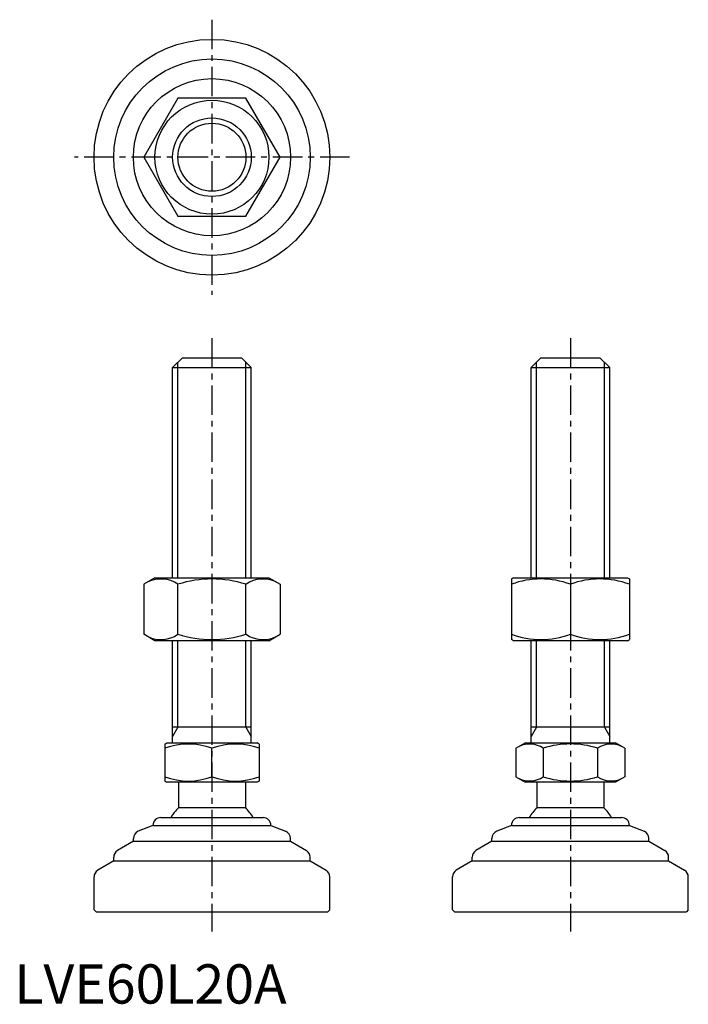
# Model space of a CAD drawing. Extents: x 1 to 171, y 0 to 250.
import ezdxf

# ---------------------------------------------------------------- set-up
doc = ezdxf.new("R2010")
doc.units = 0
doc.header["$LTSCALE"] = 6
doc.header["$MEASUREMENT"] = 0
doc.linetypes.add('CENTER', pattern=[2, 1.25, -0.25, 0.25, -0.25])
doc.layers.get('0').update_dxf_attribs({"linetype": 'CONTINUOUS'})
doc.layers.add('1', color=1, linetype='CENTER')
doc.layers.add('3', color=3, linetype='CONTINUOUS')
doc.styles.add('Standard1', font='ARIAL.TTF')

msp = doc.modelspace()

# ---------------------------------------------------------------- linework, layer by layer
for p, q in [((41.63, 230.42), (32.97, 215.42)), ((58.95, 230.42), (41.63, 230.42)), ((67.62, 215.42), (58.95, 230.42)), ((32.97, 215.42), (41.63, 200.42)), ((58.95, 200.42), (67.62, 215.42)), ((41.63, 200.42), (58.95, 200.42)), ((40.29, 161.86), (42.79, 164.36)), ((42.79, 164.36), (57.79, 164.36)), ((57.79, 164.36), (60.29, 161.86)), ((131.48, 161.86), (133.98, 164.36)), ((133.98, 164.36), (148.98, 164.36)), ((148.98, 164.36), (151.48, 161.86)), ((40.29, 161.86), (60.29, 161.86)), ((40.29, 108.36), (40.29, 161.86)), ((60.29, 108.36), (60.29, 161.86)), ((131.48, 108.36), (131.48, 161.86)), ((131.48, 161.86), (151.48, 161.86)), ((151.48, 108.36), (151.48, 161.86)), ((35.79, 108.36), (32.97, 106.73)), ((35.79, 108.36), (64.79, 108.36)), ((64.79, 108.36), (67.62, 106.73)), ((126.98, 108.36), (126.48, 108.07)), ((126.48, 108.07), (126.48, 92.65)), ((126.98, 108.36), (155.98, 108.36)), ((155.98, 108.36), (156.48, 108.07)), ((156.48, 108.07), (156.48, 92.65)), ((32.97, 106.73), (32.97, 93.99)), ((41.63, 93.99), (41.63, 106.73)), ((58.95, 93.99), (58.95, 106.73)), ((67.62, 106.73), (67.62, 93.99)), ((141.48, 106.73), (141.48, 93.99)), ((35.79, 92.36), (32.97, 93.99)), ((64.79, 92.36), (67.62, 93.99)), ((64.79, 92.36), (35.79, 92.36)), ((40.29, 66.36), (40.29, 92.36)), ((60.29, 66.36), (60.29, 92.36)), ((126.98, 92.36), (126.48, 92.65)), ((155.98, 92.36), (126.98, 92.36)), ((131.48, 66.36), (131.48, 92.36)), ((151.48, 66.36), (151.48, 92.36)), ((155.98, 92.36), (156.48, 92.65)), ((60.29, 70.36), (40.29, 70.36)), ((151.48, 70.36), (131.48, 70.36)), ((38.29, 66.07), (38.79, 66.36)), ((38.29, 66.07), (38.29, 56.65)), ((38.79, 66.36), (61.79, 66.36)), ((62.29, 66.07), (61.79, 66.36)), ((62.29, 66.07), (62.29, 56.65)), ((127.62, 65), (129.98, 66.36)), ((129.98, 66.36), (152.98, 66.36)), ((155.33, 65), (152.98, 66.36)), ((50.29, 57.72), (50.29, 65)), ((127.62, 65), (127.62, 57.72)), ((134.55, 65), (134.55, 57.72)), ((148.41, 65), (148.41, 57.72)), ((155.33, 65), (155.33, 57.72)), ((127.62, 57.72), (129.98, 56.36)), ((155.33, 57.72), (152.98, 56.36)), ((38.29, 56.65), (38.79, 56.36)), ((61.79, 56.36), (38.79, 56.36)), ((41.79, 56.36), (41.79, 49.86)), ((58.79, 56.36), (58.79, 49.86)), ((62.29, 56.65), (61.79, 56.36)), ((152.98, 56.36), (129.98, 56.36)), ((132.98, 56.36), (132.98, 49.86)), ((149.98, 56.36), (149.98, 49.86)), ((58.79, 49.86), (41.79, 49.86)), ((149.98, 49.86), (132.98, 49.86)), ((35.29, 45.36), (31.55, 43.87)), ((35.29, 45.36), (65.29, 45.36)), ((35.29, 45.36), (35.29, 45.36)), ((37.29, 47.36), (63.29, 47.36)), ((65.29, 45.36), (65.29, 45.36)), ((65.29, 45.36), (69.04, 43.87)), ((126.48, 45.36), (122.74, 43.87)), ((126.48, 45.36), (126.48, 45.36)), ((126.48, 45.36), (156.48, 45.36)), ((128.48, 47.36), (154.48, 47.36)), ((156.48, 45.36), (160.22, 43.87)), ((156.48, 45.36), (156.48, 45.36)), ((30.29, 41.36), (26.27, 38.95)), ((30.29, 41.36), (30.29, 42.01)), ((30.29, 41.36), (70.29, 41.36)), ((70.29, 41.36), (70.29, 42.01)), ((70.29, 41.36), (74.32, 38.95)), ((121.48, 41.36), (117.45, 38.95)), ((121.48, 41.36), (121.48, 42.01)), ((121.48, 41.36), (161.48, 41.36)), ((161.48, 41.36), (161.48, 42.01)), ((161.48, 41.36), (165.51, 38.95)), ((25.29, 36.36), (21.27, 33.95)), ((25.29, 36.36), (25.29, 37.23)), ((25.29, 36.36), (75.29, 36.36)), ((75.29, 36.36), (75.29, 37.23)), ((75.29, 36.36), (79.32, 33.95)), ((116.48, 36.36), (112.45, 33.95)), ((116.48, 36.36), (116.48, 37.23)), ((116.48, 36.36), (166.48, 36.36)), ((166.48, 36.36), (166.48, 37.23)), ((166.48, 36.36), (170.51, 33.95)), ((20.29, 23.86), (20.29, 32.23)), ((80.29, 23.86), (80.29, 32.23)), ((111.48, 23.86), (111.48, 32.23)), ((171.48, 23.86), (171.48, 32.23)), ((20.29, 23.86), (20.79, 23.36)), ((20.79, 23.36), (79.79, 23.36)), ((80.29, 23.86), (79.79, 23.36)), ((111.48, 23.86), (111.98, 23.36)), ((111.98, 23.36), (170.98, 23.36)), ((171.48, 23.86), (170.98, 23.36))]:
    msp.add_line(p, q)
for radius in [30, 25, 20, 14.5, 10]:
    msp.add_circle((50.29, 215.42), radius)
for centre, radius, start, end in [((37.3, 100.41), 7.67, 124.3842, 124.3842), ((37.3, 100.32), 7.67, 235.6158, 235.6158), ((37.3, 100.41), 7.67, 55.6158, 115.6158), ((50.29, 79.41), 28.66, 72.412, 107.588), ((63.29, 100.41), 7.67, 55.6158, 55.6158), ((63.29, 100.32), 7.67, 304.3842, 304.3842), ((63.29, 100.41), 7.67, 64.3842, 124.3842), ((133.98, 86.41), 21.66, 69.7438, 110.2562), ((148.98, 86.41), 21.66, 69.7438, 110.2562), ((37.3, 100.32), 7.67, 244.3842, 304.3842), ((50.29, 121.31), 28.66, 252.412, 287.588), ((63.29, 100.32), 7.67, 235.6158, 295.6158), ((133.98, 114.31), 21.66, 249.7438, 290.2562), ((148.98, 114.31), 21.66, 249.7438, 290.2562), ((44.29, 48.74), 17.33, 69.7438, 110.2562), ((56.29, 48.74), 17.33, 69.7438, 110.2562), ((131.09, 59.94), 6.13, 55.6158, 115.6158), ((141.48, 43.15), 22.93, 72.412, 107.588), ((151.87, 59.94), 6.13, 64.3842, 124.3842), ((44.29, 73.98), 17.33, 249.7438, 290.2562), ((56.29, 73.98), 17.33, 249.7438, 290.2562), ((131.09, 62.79), 6.13, 244.3842, 304.3842), ((141.48, 79.58), 22.93, 252.412, 287.588), ((151.87, 62.79), 6.13, 235.6158, 295.6158), ((50.29, 41.03), 12.25, 133.8799, 148.888), ((50.29, 41.03), 12.25, 31.112, 46.1201), ((141.48, 41.03), 12.25, 133.8799, 148.888), ((141.48, 41.03), 12.25, 31.112, 46.1201), ((37.29, 45.36), 2, 90, 180), ((63.29, 45.36), 2, 0, 90), ((128.48, 45.36), 2, 90, 180), ((154.48, 45.36), 2, 0, 90), ((32.29, 42.01), 2, 111.8014, 180), ((68.29, 42.01), 2, 360, 68.1986), ((123.48, 42.01), 2, 111.8014, 180), ((159.48, 42.01), 2, 360, 68.1986), ((27.29, 37.23), 2, 120.9638, 180), ((73.29, 37.23), 2, 0, 59.0362), ((118.48, 37.23), 2, 120.9638, 180), ((164.48, 37.23), 2, 0, 59.0362), ((22.29, 32.23), 2, 120.9638, 180), ((78.29, 32.23), 2, 360, 59.0362), ((113.48, 32.23), 2, 120.9638, 180), ((169.48, 32.23), 2, 360, 59.0362)]:
    msp.add_arc(centre, radius, start, end)
at = {"layer": '1'}
for p, q in [((50.29, 250.42), (50.29, 180.42)), ((85.29, 215.42), (15.29, 215.42)), ((50.29, 169.36), (50.29, 18.36)), ((141.48, 169.36), (141.48, 18.36))]:
    msp.add_line(p, q, dxfattribs=at)
at = {"layer": '3'}
for p, q in [((41.65, 108.36), (41.65, 163.22)), ((58.94, 108.36), (58.94, 163.22)), ((132.83, 108.36), (132.83, 163.22)), ((150.13, 108.36), (150.13, 163.22)), ((41.65, 70.36), (41.65, 92.36)), ((58.94, 70.36), (58.94, 92.36)), ((132.83, 70.36), (132.83, 92.36)), ((150.13, 70.36), (150.13, 92.36)), ((41.65, 70.36), (40.29, 68.02)), ((58.94, 70.36), (60.29, 68.02)), ((132.83, 70.36), (131.48, 68.02)), ((150.13, 70.36), (151.48, 68.02))]:
    msp.add_line(p, q, dxfattribs=at)
msp.add_circle((50.29, 215.42), 8.65, dxfattribs=at)

# ---------------------------------------------------------------- texts
at = {"color": 3, "style": 'Standard1'}
msp.add_text('LVE60L20A', height=10, dxfattribs=at).set_placement((0, 0))

doc.saveas('drawing.dxf')
